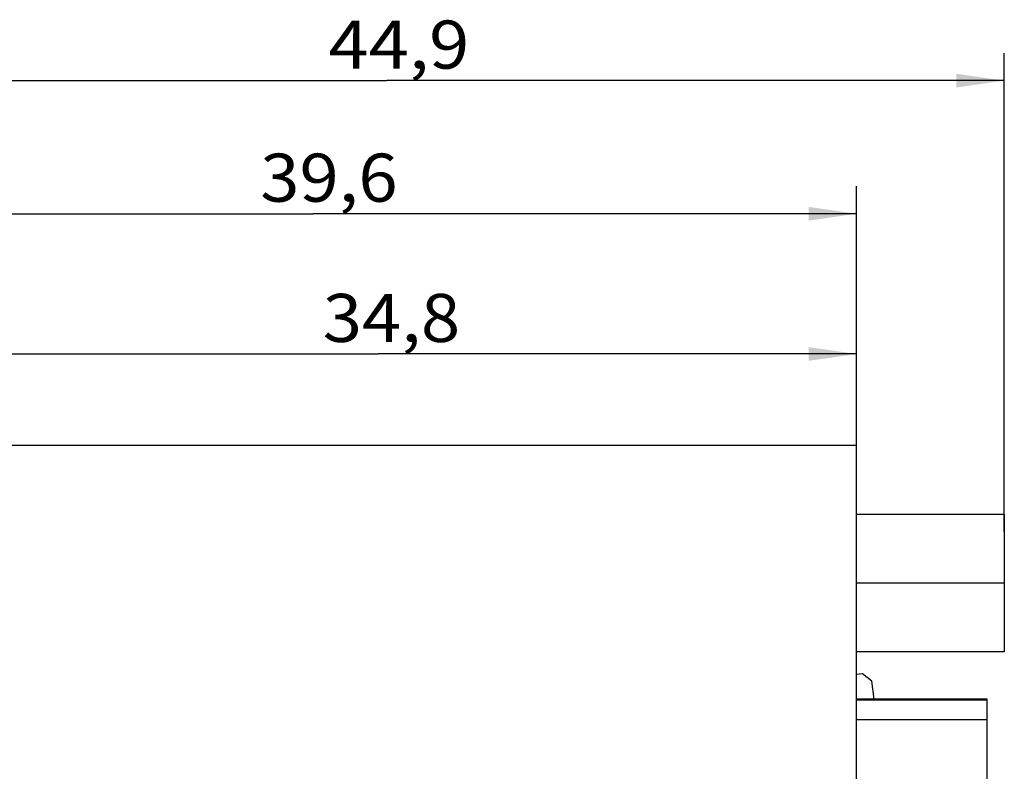
# Model space of a CAD drawing. Extents: x 0 to 594, y 0 to 420.
# Drawn here: x 377 to 448, y 226 to 281 of the extents above; entities that cross this region are included whole.
import ezdxf
from ezdxf.enums import TextEntityAlignment as Align

# ---------------------------------------------------------------- set-up
doc = ezdxf.new("R2010")
doc.units = 0
doc.header["$LTSCALE"] = 32.67
doc.layers.add('11000_LEFT', color=7, linetype='CONTINUOUS')
doc.layers.add('11100_DIM_LEFT', color=7, linetype='CONTINUOUS')
doc.dimstyles.get("Standard").update_dxf_attribs({"dimtxt": 2.5, "dimasz": 2.5, "dimexe": 1.25, "dimexo": 0.625, "dimtad": 1, "dimcen": 2.5, "dimazin": 3, "dimtfac": 1, "dimtmove": 0, "dimatfit": 3})

# ---------------------------------------------------------------- blocks, each defined once
blk = doc.blocks.new('*D0')
at = {"layer": '11100_DIM_LEFT', "linetype": 'CONTINUOUS'}
for p, q in [((368.008, 250.208), (368.008, 258.862)), ((437.645, 250.208), (437.645, 258.862)), ((368.008, 256.862), (402.827, 256.862)), ((437.645, 256.862), (402.827, 256.862))]:
    blk.add_line(p, q, dxfattribs=at)
for points in [[(371.508, 257.362), (368.008, 256.862), (371.508, 256.362)], [(434.145, 256.362), (437.645, 256.862), (434.145, 257.362)]]:
    blk.add_solid(points, dxfattribs=at)
blk.add_text('34,8', height=3.5, dxfattribs=at).set_placement((398.793, 257.737), (408.793, 257.737), align=Align.FIT)
blk = doc.blocks.new('*D1')
at = {"layer": '11100_DIM_LEFT', "linetype": 'CONTINUOUS'}
for p, q in [((358.498, 226.681), (358.498, 269.073)), ((437.645, 250.208), (437.645, 269.073)), ((358.498, 267.073), (398.072, 267.073)), ((437.645, 267.073), (398.072, 267.073))]:
    blk.add_line(p, q, dxfattribs=at)
for points in [[(361.998, 267.573), (358.498, 267.073), (361.998, 266.573)], [(434.145, 266.573), (437.645, 267.073), (434.145, 267.573)]]:
    blk.add_solid(points, dxfattribs=at)
blk.add_text('39,6', height=3.5, dxfattribs=at).set_placement((394.241, 267.948), (404.241, 267.948), align=Align.FIT)
blk = doc.blocks.new('*D2')
at = {"layer": '11100_DIM_LEFT', "linetype": 'CONTINUOUS'}
for p, q in [((358.497546, 226.6813), (358.497546, 278.762497)), ((448.389588, 243.946235), (448.389588, 278.762497)), ((358.497546, 276.762497), (403.443567, 276.762497)), ((448.389588, 276.762497), (403.443567, 276.762497))]:
    blk.add_line(p, q, dxfattribs=at)
for points in [[(361.997546, 277.262497), (358.497546, 276.762497), (361.997546, 276.262497)], [(444.889588, 276.262497), (448.389588, 276.762497), (444.889588, 277.262497)]]:
    blk.add_solid(points, dxfattribs=at)
blk.add_text('44,9', height=3.5, dxfattribs=at).set_placement((399.207646, 277.637497), (409.457646, 277.637497), align=Align.FIT)
blk = doc.blocks.new('*D4')
at = {"layer": '11100_DIM_LEFT', "linetype": 'CONTINUOUS'}
for p, q in [((368.008, 250.208), (340.016, 250.208)), ((342.016, 250.208), (342.016, 196.208)), ((342.016, 142.208), (342.016, 196.208)), ((396.647, 142.208), (340.016, 142.208))]:
    blk.add_line(p, q, dxfattribs=at)
for points in [[(342.516, 246.708), (342.016, 250.208), (341.516, 246.708)], [(341.516, 145.708), (342.016, 142.208), (342.516, 145.708)]]:
    blk.add_solid(points, dxfattribs=at)
blk.add_text('54', height=3.5, rotation=90, dxfattribs=at).set_placement((341.141, 194.448), (341.141, 199.698), align=Align.FIT)

msp = doc.modelspace()

# ---------------------------------------------------------------- linework, layer by layer
at = {"layer": '11000_LEFT', "linetype": 'CONTINUOUS'}
for p, q in [((437.645, 250.208), (368.008, 250.208)), ((437.645, 183.217), (437.645, 250.208)), ((448.39, 245.184), (437.646, 245.184)), ((448.39, 245.184), (448.39, 235.184)), ((448.39, 240.184), (437.646, 240.184)), ((448.39, 235.184), (437.646, 235.184)), ((438.077, 233.57), (437.645, 233.517)), ((438.747, 233.049), (438.077, 233.57)), ((438.912, 231.725), (438.747, 233.049)), ((447.15, 231.725), (437.646, 231.725)), ((447.15, 231.664), (437.646, 231.664)), ((447.15, 198.665), (447.15, 231.725)), ((447.15, 230.218), (437.646, 230.218))]:
    msp.add_line(p, q, dxfattribs=at)

# ---------------------------------------------------------------- dimensions: what is measured, and where the dimension line sits
at = {"layer": '11100_DIM_LEFT', "linetype": 'CONTINUOUS'}
for base, p1, p2, picture, middle in [((448.39, 276.762), (358.498, 226.681), (448.39, 243.946), '*D2', (404.333, 279.387)), ((437.645, 256.862), (368.008, 250.208), (437.645, 250.208), '*D0', (403.793, 259.487))]:
    dim = msp.add_linear_dim(base=base, p1=p1, p2=p2, dimstyle='Standard', dxfattribs=at)
    dim.commit()
    dim.dimension.update_dxf_attribs({"geometry": picture, "text_midpoint": middle, "dimtype": 128})
for base, p1, p2, angle, picture, middle in [((358.498, 267.073), (437.645, 250.208), (358.498, 226.681), 180, '*D1', (399.241, 269.698)), ((342.016, 250.208), (396.647, 142.208), (368.008, 250.208), 90, '*D4', (339.391, 197.073))]:
    dim = msp.add_linear_dim(base=base, p1=p1, p2=p2, angle=angle, dimstyle='Standard', dxfattribs=at)
    dim.commit()
    dim.dimension.update_dxf_attribs({"geometry": picture, "text_midpoint": middle, "dimtype": 128})

doc.saveas('drawing.dxf')
